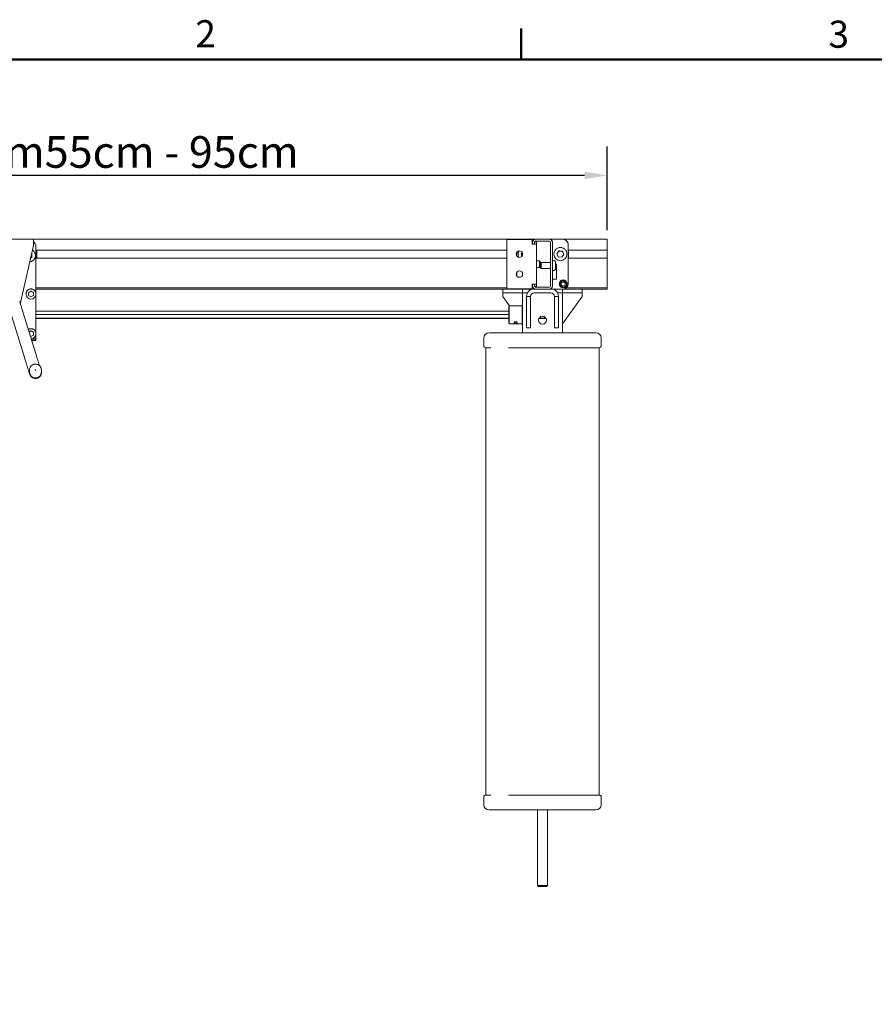
# Model space of a CAD drawing. Units: millimetres. Extents: x 0 to 3818, y 0 to 2700.
# Drawn here: x 768 to 1628, y 1659 to 2649 of the extents above; entities that cross this region are included whole.
import ezdxf

# ---------------------------------------------------------------- set-up
doc = ezdxf.new("R2010")
doc.units = ezdxf.units.MM
doc.header["$LTSCALE"] = 9.090909
for name, color, linetype, lineweight, true_color in [('Border_0', 7, 'Continuous', 50, 0x262659), ('Border_2', 7, 'Continuous', 50, 0x262659), ('Dimensions(ISO)', 1, 'Continuous', 25, 0xff0000), ('Visible Edges(ISO)', 7, 'Continuous', 20, 0x262659)]:
    doc.layers.add(name, color=color, linetype=linetype, lineweight=lineweight, true_color=true_color)
doc.styles.add('Border_1', font='arial.ttf')
doc.styles.add('Ropox', font='arial.ttf')
doc.dimstyles.new('Ropox', dxfattribs={"dimscale": 9.090909, "dimtxt": 3.5, "dimasz": 2.5, "dimexe": 3.175, "dimexo": 1, "dimgap": 0.762, "dimtad": 1, "dimdec": 1, "dimlfac": 0.1, "dimtxsty": 'Ropox', "dimcen": 0.09, "dimdle": 10, "dimclrd": 1, "dimclre": 1, "dimclrt": 1, "dimadec": 1, "dimazin": 2, "dimtfac": 1, "dimtmove": 0, "dimatfit": 3, "dimfxl": 0, "dimtolj": 1, "dimtzin": 0, "dimlwd": 25, "dimlwe": 25, "dimarcsym": 0})

# ---------------------------------------------------------------- blocks, each defined once
blk = doc.blocks.new('Borders Default Border')
at = {"layer": 'Border_0'}
blk.add_line((140, 287), (140, 290.4), dxfattribs=at)
at = {"layer": 'Border_0', "flags": 128}
blk.add_lwpolyline([(10, 10), (10, 287), (410, 287), (410, 10), (10, 10)], dxfattribs=at)
at = {"layer": 'Border_2', "char_height": 3, "attachment_point": 7, "style": 'Border_1'}
for s, insert in [('2', (103.96, 287.4)), ('3', (174.02, 287.35))]:
    blk.add_mtext(s, dxfattribs=dict(at, insert=insert))
blk = doc.blocks.new('*D7')
at = {"layer": 'Defpoints', "color": 0, "linetype": 'Continuous', "transparency": 16777216}
for p in [(409.32, 2492.44), (409.32, 2428.21), (1359.32, 2428.21)]:
    blk.add_point(p, dxfattribs=at)
at = {"layer": 'Dimensions(ISO)', "color": 1, "linetype": 'Continuous', "lineweight": 25, "transparency": 16777216}
for p, q in [((409.32, 2437.3), (409.32, 2521.3)), ((1359.32, 2437.3), (1359.32, 2521.3)), ((1336.59, 2492.44), (432.04, 2492.44))]:
    blk.add_line(p, q, dxfattribs=at)
at = {"layer": 'Dimensions(ISO)', "color": 1, "linetype": 'Continuous', "transparency": 16777216}
for points in [[(432.04, 2496.23), (432.04, 2488.65), (409.32, 2492.44)], [(1336.59, 2496.23), (1336.59, 2488.65), (1359.32, 2492.44)]]:
    blk.add_solid(points, dxfattribs=at)
at = {"layer": 'Dimensions(ISO)', "color": 1, "linetype": 'Continuous', "lineweight": 25, "transparency": 16777216, "insert": (721.5, 2531.86), "char_height": 31.8182, "attachment_point": 1, "style": 'Ropox'}
blk.add_mtext('\\A1; cm\\fArial|b0|i0;{\\H31.8182;55cm - 95cm}', dxfattribs=at)

msp = doc.modelspace()

# ---------------------------------------------------------------- linework, layer by layer
at = {"layer": 'Visible Edges(ISO)'}
for p, q in [((1359.32, 2428.21), (409.32, 2428.21)), ((769.01, 2428.14), (769.01, 2428.16)), ((775.51, 2428.16), (775.51, 2428.14)), ((780.26, 2428.16), (777.51, 2428.16)), ((782.26, 2428.16), (782.26, 2428.12)), ((782.26, 2428.12), (782.26, 2421.84)), ((1258.32, 2427.92), (1283.82, 2427.92)), ((1258.32, 2427.92), (1258.32, 2423.42)), ((1286.89, 2428.09), (1273.57, 2428.09)), ((1283.82, 2427.92), (1283.82, 2423.42)), ((1301.32, 2428.12), (1287.32, 2428.12)), ((1315.07, 2428.09), (1301.74, 2428.09)), ((1359.32, 2428.21), (1359.32, 2426.71)), ((1359.32, 2418.22), (1359.32, 2426.71)), ((769.51, 2365.92), (782.26, 2421.84)), ((782.26, 2421.74), (769.51, 2365.82)), ((782.26, 2421.84), (782.26, 2421.74)), ((784.76, 2420.82), (784.76, 2420.83)), ((784.76, 2391.5), (784.76, 2420.82)), ((1258.32, 2417.22), (784.76, 2417.22)), ((785.76, 2409.02), (785.76, 2417.22)), ((1258.32, 2423.42), (1258.32, 2382.82)), ((1283.82, 2423.12), (1283.82, 2423.42)), ((1288.32, 2423.12), (1283.82, 2423.12)), ((1284.32, 2425.12), (1284.32, 2423.12)), ((1286.32, 2424.62), (1286.32, 2425.62)), ((1288.32, 2425.62), (1286.32, 2425.62)), ((1286.32, 2423.12), (1286.32, 2424.62)), ((1287.32, 2426.12), (1301.32, 2426.12)), ((1288.32, 2425.62), (1288.32, 2424.62)), ((1288.32, 2423.12), (1288.32, 2424.62)), ((1288.32, 2423.12), (1288.32, 2383.12)), ((1302.32, 2425.12), (1302.32, 2381.12)), ((1304.32, 2381.12), (1304.32, 2425.12)), ((1308.88, 2413.84), (1310.99, 2416.58)), ((1310.99, 2416.58), (1314.43, 2416.12)), ((1310.99, 2416.58), (1310.99, 2416.44)), ((1320.07, 2383.12), (1320.07, 2423.1)), ((1359.32, 2417.22), (1320.07, 2417.22)), ((1320.32, 2409.02), (1320.32, 2417.22)), ((1359.32, 2418.22), (1359.32, 2417.22)), ((1359.32, 2409.02), (1359.32, 2417.22)), ((780.76, 2410.08), (779.43, 2409.31)), ((779.43, 2409.31), (780.76, 2410.08)), ((780.44, 2413.73), (780.76, 2413.54)), ((780.76, 2413.54), (780.76, 2410.08)), ((784.26, 2411.81), (784.26, 2411.82)), ((1258.32, 2409.02), (784.76, 2409.02)), ((1268.32, 2411.39), (1268.32, 2414.85)), ((1268.57, 2415.2), (1268.57, 2411.05)), ((1269.82, 2413.35), (1269.82, 2413.1)), ((1272.86, 2413.18), (1273.75, 2414.96)), ((1273.92, 2411.57), (1272.86, 2413.18)), ((1304.99, 2407.14), (1304.32, 2407.14)), ((1305.82, 2413.35), (1305.82, 2413.1)), ((1310.2, 2410.64), (1308.88, 2413.84)), ((1313.64, 2410.18), (1310.2, 2410.64)), ((1315.75, 2412.92), (1313.64, 2410.18)), ((1314.43, 2416.12), (1315.75, 2412.92)), ((1314.43, 2415.98), (1314.43, 2416.12)), ((1318.82, 2413.35), (1318.82, 2413.1)), ((1359.32, 2409.02), (1320.07, 2409.02)), ((1359.32, 2409.02), (1359.32, 2408.02)), ((1359.32, 2379.39), (1359.32, 2408.02)), ((1288.32, 2406.37), (1291.32, 2406.37)), ((1288.32, 2399.87), (1291.32, 2399.87)), ((1291.32, 2406.37), (1291.32, 2399.87)), ((1291.32, 2406.06), (1292.13, 2406.06)), ((1291.32, 2401.06), (1292.13, 2401.06)), ((1292.13, 2401.06), (1292.13, 2406.06)), ((1292.25, 2404.28), (1292.86, 2404.89)), ((1292.25, 2399.51), (1292.25, 2404.28)), ((1292.25, 2399.51), (1292.86, 2398.89)), ((1292.86, 2404.89), (1292.86, 2398.89)), ((1302.32, 2404.89), (1292.86, 2404.89)), ((1302.32, 2398.89), (1292.86, 2398.89)), ((1304.99, 2396.64), (1304.32, 2396.64)), ((1307.55, 2404.58), (1307.55, 2399.2)), ((1308.32, 2403), (1307.55, 2403.02)), ((1308.32, 2387.98), (1308.32, 2403)), ((784.76, 2391.5), (784.76, 2389.73)), ((784.76, 2383.92), (784.76, 2389.73)), ((1268.57, 2395.2), (1268.57, 2391.05)), ((1308.32, 2387.98), (1304.32, 2388.12)), ((1308.32, 2387.98), (1304.32, 2387.98)), ((784.76, 2380.89), (784.76, 2383.92)), ((784.76, 2373.19), (784.76, 2380.89)), ((1258.32, 2379.39), (784.76, 2379.39)), ((1258.82, 2378.03), (784.76, 2378.03)), ((1254.32, 2374.12), (1254.32, 2378.03)), ((1258.32, 2378.32), (1258.32, 2382.82)), ((1283.82, 2378.32), (1258.32, 2378.32)), ((1259.33, 2378.12), (1274.32, 2378.12)), ((1274.32, 2378.12), (1285.82, 2378.12)), ((1274.32, 2374.12), (1274.32, 2378.12)), ((1283.82, 2382.82), (1283.82, 2383.12)), ((1288.32, 2383.12), (1283.82, 2383.12)), ((1283.82, 2378.32), (1283.82, 2382.82)), ((1284.32, 2383.12), (1284.32, 2381.12)), ((1287.32, 2378.12), (1285.82, 2378.12)), ((1286.32, 2383.12), (1286.32, 2381.62)), ((1286.32, 2380.62), (1286.32, 2381.62)), ((1286.32, 2380.62), (1288.32, 2380.62)), ((1301.32, 2380.12), (1287.32, 2380.12)), ((1287.32, 2378.12), (1301.32, 2378.12)), ((1288.32, 2383.12), (1288.32, 2381.62)), ((1288.32, 2381.62), (1288.32, 2380.62)), ((1302.82, 2378.12), (1301.32, 2378.12)), ((1302.82, 2378.12), (1314.32, 2378.12)), ((1311.07, 2383.12), (1311.07, 2383.2)), ((1312.8, 2382.77), (1313.54, 2384.96)), ((1314.32, 2381.04), (1312.8, 2382.77)), ((1313.54, 2384.96), (1315.81, 2385.41)), ((1313.54, 2384.78), (1313.54, 2384.96)), ((1316.59, 2381.49), (1314.32, 2381.04)), ((1314.32, 2374.12), (1314.32, 2378.12)), ((1314.32, 2378.12), (1329.3, 2378.12)), ((1315.81, 2385.41), (1315.81, 2385.24)), ((1315.81, 2385.41), (1317.33, 2383.68)), ((1317.33, 2383.68), (1316.59, 2381.49)), ((1359.32, 2379.39), (1318.58, 2379.39)), ((1319.07, 2383.12), (1319.07, 2383.2)), ((1320.07, 2383.12), (1320.07, 2382.95)), ((1359.32, 2378.03), (1329.81, 2378.03)), ((1334.32, 2378.03), (1334.32, 2374.12)), ((1359.32, 2379.39), (1359.32, 2378.03)), ((774.76, 2373.19), (774.76, 2373.01)), ((777.26, 2374.65), (779.76, 2376.09)), ((777.26, 2371.76), (777.26, 2374.65)), ((779.76, 2370.32), (777.26, 2371.76)), ((779.76, 2376.09), (782.26, 2374.65)), ((779.76, 2375.99), (779.76, 2376.09)), ((782.26, 2371.76), (779.76, 2370.32)), ((782.26, 2374.65), (782.26, 2371.76)), ((784.76, 2373.19), (784.76, 2373.01)), ((784.76, 2334.03), (784.76, 2373.01)), ((1274.32, 2374.12), (1254.32, 2374.12)), ((1254.32, 2370.62), (1254.32, 2374.12)), ((1261.22, 2361.12), (1254.32, 2370.62)), ((1274.32, 2374.12), (1274.32, 2334.12)), ((1279.18, 2374.12), (1274.32, 2374.12)), ((1279.18, 2374.12), (1277.32, 2374.12)), ((1278.32, 2370.62), (1278.32, 2339.12)), ((1282.32, 2370.62), (1278.32, 2370.62)), ((1282.32, 2339.12), (1282.32, 2370.62)), ((1285.82, 2374.12), (1302.82, 2374.12)), ((1310.32, 2370.62), (1306.32, 2370.62)), ((1306.32, 2370.62), (1306.32, 2339.12)), ((1311.32, 2374.12), (1309.45, 2374.12)), ((1314.32, 2374.12), (1309.45, 2374.12)), ((1310.32, 2339.12), (1310.32, 2370.62)), ((1314.32, 2334.12), (1314.32, 2374.12)), ((1334.32, 2374.12), (1314.32, 2374.12)), ((1334.32, 2370.62), (1314.32, 2343.12)), ((1334.32, 2370.62), (1334.32, 2374.12)), ((784.92, 2311.86), (770.58, 2358.4)), ((1260.32, 2360.62), (1260.82, 2361.12)), ((1260.32, 2343.62), (1260.32, 2360.62)), ((1260.82, 2361.12), (1260.82, 2343.12)), ((1260.82, 2361.12), (1273.82, 2361.12)), ((1273.82, 2343.12), (1273.82, 2361.12)), ((1274.32, 2360.62), (1273.82, 2361.12)), ((773.46, 2308.33), (759.11, 2354.87)), ((1260.32, 2355.74), (784.76, 2355.74)), ((1260.32, 2352.36), (784.76, 2352.36)), ((1260.32, 2348.75), (784.76, 2348.75)), ((1260.32, 2348.51), (784.76, 2348.51)), ((1297.91, 2348.51), (1290.72, 2348.51)), ((1297.78, 2348.75), (1290.85, 2348.75)), ((1260.32, 2343.62), (1260.82, 2343.12)), ((1260.82, 2343.12), (1273.82, 2343.12)), ((1274.32, 2343.62), (1273.82, 2343.12)), ((1274.32, 2343.12), (1274.1, 2343.41)), ((1278.32, 2339.12), (1282.32, 2339.12)), ((1306.32, 2339.12), (1310.32, 2339.12)), ((777.8, 2334.98), (779.76, 2336.11)), ((779.76, 2330.34), (779.11, 2330.72)), ((779.76, 2336.11), (782.26, 2334.67)), ((779.76, 2336.01), (779.76, 2336.11)), ((782.26, 2331.79), (779.76, 2330.34)), ((784.76, 2327.97), (779.96, 2327.97)), ((780, 2327.83), (784.76, 2327.83)), ((782.26, 2334.67), (782.26, 2331.79)), ((784.76, 2333.96), (784.76, 2334.03)), ((784.76, 2333.96), (784.76, 2333.21)), ((784.76, 2333.21), (784.76, 2333.03)), ((784.76, 2333.03), (784.76, 2327.97)), ((784.76, 2327.97), (784.76, 2327.83)), ((784.76, 2327.83), (784.76, 2326.44)), ((1235.3, 2329.12), (1235.3, 2321.12)), ((1262.8, 2334.12), (1240.54, 2334.12)), ((1325.83, 2334.12), (1262.8, 2334.12)), ((1348.09, 2334.12), (1325.83, 2334.12)), ((1353.33, 2329.12), (1353.33, 2321.12)), ((784.76, 2326.44), (780.43, 2326.44)), ((780.47, 2326.31), (784.76, 2326.31)), ((784.76, 2326.31), (784.76, 2326.44)), ((1237.4, 1869.12), (1237.4, 2319.12)), ((1237.4, 2319.12), (1242.46, 2319.12)), ((1260.12, 2319.12), (1328.69, 2319.12)), ((1260.12, 2319.12), (1328.69, 2319.12)), ((1328.69, 2319.12), (1351.23, 2319.12)), ((1351.23, 1869.12), (1351.23, 2319.12)), ((778.27, 2296.61), (778.27, 2294.69)), ((778.27, 2294.69), (778.27, 2294.2)), ((790.27, 2296.61), (790.27, 2294.69)), ((790.27, 2294.69), (790.27, 2294.2)), ((1235.3, 1859.12), (1235.3, 1867.12)), ((1242.46, 1869.12), (1237.4, 1869.12)), ((1328.69, 1869.12), (1260.12, 1869.12)), ((1328.69, 1869.12), (1260.12, 1869.12)), ((1351.23, 1869.12), (1328.69, 1869.12)), ((1353.33, 1859.12), (1353.33, 1867.12)), ((1240.54, 1854.12), (1262.8, 1854.12)), ((1262.8, 1854.12), (1325.83, 1854.12)), ((1289.32, 1778.12), (1289.32, 1854.12)), ((1299.32, 1778.12), (1299.32, 1854.12)), ((1325.83, 1854.12), (1348.09, 1854.12)), ((1289.32, 1778.12), (1299.32, 1778.12)), ((1290.32, 1777.12), (1289.32, 1778.12)), ((1298.32, 1777.12), (1290.32, 1777.12)), ((1298.32, 1777.12), (1299.32, 1778.12))]:
    msp.add_line(p, q, dxfattribs=at)
at = {"layer": 'Visible Edges(ISO)', "flags": 128}
for points in [[(1305.82, 2413.35), (1305.85, 2413.99), (1305.94, 2414.62), (1306.1, 2415.24), (1306.31, 2415.84), (1306.58, 2416.42), (1306.91, 2416.96), (1307.29, 2417.47), (1307.72, 2417.95), (1308.19, 2418.37), (1308.7, 2418.75), (1309.25, 2419.08), (1309.83, 2419.35), (1310.43, 2419.57), (1311.05, 2419.72), (1311.68, 2419.82), (1312.32, 2419.85), (1312.95, 2419.82), (1313.58, 2419.72), (1314.2, 2419.57), (1314.8, 2419.35), (1315.38, 2419.08), (1315.93, 2418.75), (1316.44, 2418.37), (1316.91, 2417.95), (1317.34, 2417.47), (1317.72, 2416.96), (1318.05, 2416.42), (1318.32, 2415.84), (1318.54, 2415.24), (1318.69, 2414.62), (1318.78, 2413.99), (1318.82, 2413.35)], [(1310.99, 2416.44), (1310.9, 2416.31), (1310.8, 2416.19), (1310.71, 2416.07), (1310.62, 2415.95), (1310.53, 2415.83), (1310.45, 2415.72), (1310.36, 2415.61), (1310.28, 2415.5), (1310.2, 2415.4), (1310.11, 2415.29), (1310.03, 2415.19), (1309.95, 2415.08), (1309.87, 2414.98), (1309.79, 2414.87), (1309.71, 2414.77), (1309.63, 2414.66), (1309.55, 2414.55), (1309.46, 2414.45), (1309.38, 2414.34), (1309.29, 2414.22), (1309.2, 2414.11), (1309.11, 2413.99), (1309.02, 2413.87), (1308.92, 2413.75)], [(1314.43, 2415.98), (1314.27, 2416), (1314.11, 2416.02), (1313.96, 2416.04), (1313.81, 2416.06), (1313.66, 2416.08), (1313.52, 2416.1), (1313.38, 2416.12), (1313.25, 2416.13), (1313.11, 2416.15), (1312.98, 2416.17), (1312.84, 2416.19), (1312.71, 2416.2), (1312.58, 2416.22), (1312.45, 2416.24), (1312.31, 2416.26), (1312.18, 2416.28), (1312.04, 2416.29), (1311.9, 2416.31), (1311.76, 2416.33), (1311.61, 2416.35), (1311.47, 2416.37), (1311.31, 2416.4), (1311.16, 2416.42), (1310.99, 2416.44)], [(784.26, 2411.81), (784.24, 2411.22), (784.16, 2410.64), (784.02, 2410.06), (783.84, 2409.5), (783.61, 2408.96), (783.32, 2408.44), (782.99, 2407.95), (782.62, 2407.49), (782.21, 2407.07), (781.76, 2406.69), (781.28, 2406.34), (780.77, 2406.05), (780.24, 2405.8), (779.68, 2405.6), (779.11, 2405.45), (778.53, 2405.36)], [(1269.82, 2413.35), (1269.83, 2413.74), (1269.86, 2414.12), (1269.92, 2414.51), (1270, 2414.88), (1270.1, 2415.26), (1270.23, 2415.62), (1270.37, 2415.98), (1270.54, 2416.33)], [(1273.79, 2414.89), (1273.76, 2414.82), (1273.72, 2414.75), (1273.69, 2414.68), (1273.65, 2414.61), (1273.62, 2414.54), (1273.58, 2414.47), (1273.54, 2414.4), (1273.51, 2414.33), (1273.47, 2414.26), (1273.44, 2414.19), (1273.4, 2414.12), (1273.37, 2414.04), (1273.33, 2413.97), (1273.29, 2413.9), (1273.26, 2413.83), (1273.22, 2413.75), (1273.18, 2413.68), (1273.14, 2413.6), (1273.1, 2413.52), (1273.06, 2413.45), (1273.02, 2413.37), (1272.98, 2413.29), (1272.94, 2413.2), (1272.9, 2413.12)], [(1315.71, 2412.87), (1315.65, 2413.02), (1315.59, 2413.16), (1315.54, 2413.29), (1315.48, 2413.42), (1315.43, 2413.55), (1315.38, 2413.68), (1315.32, 2413.8), (1315.27, 2413.93), (1315.22, 2414.05), (1315.17, 2414.17), (1315.12, 2414.29), (1315.07, 2414.41), (1315.02, 2414.53), (1314.97, 2414.65), (1314.92, 2414.78), (1314.87, 2414.9), (1314.82, 2415.03), (1314.77, 2415.15), (1314.72, 2415.28), (1314.66, 2415.42), (1314.61, 2415.55), (1314.55, 2415.69), (1314.49, 2415.84), (1314.43, 2415.98)], [(774.76, 2373.19), (774.79, 2373.68), (774.86, 2374.16), (774.98, 2374.64), (775.15, 2375.1), (775.35, 2375.54), (775.61, 2375.96), (775.9, 2376.36), (776.23, 2376.72), (776.59, 2377.05), (776.99, 2377.34), (777.41, 2377.59), (777.85, 2377.8), (778.31, 2377.97), (778.79, 2378.09), (779.27, 2378.16), (779.76, 2378.18), (780.25, 2378.16), (780.74, 2378.09), (781.22, 2377.97), (781.68, 2377.8), (782.12, 2377.59), (782.54, 2377.34), (782.94, 2377.05), (783.3, 2376.72), (783.63, 2376.36), (783.92, 2375.96), (784.17, 2375.54), (784.38, 2375.1), (784.55, 2374.64), (784.67, 2374.16), (784.74, 2373.68), (784.76, 2373.19)], [(1313.54, 2384.78), (1313.51, 2384.69), (1313.48, 2384.59), (1313.44, 2384.5), (1313.41, 2384.41), (1313.38, 2384.32), (1313.36, 2384.23), (1313.33, 2384.15), (1313.3, 2384.06), (1313.27, 2383.98), (1313.24, 2383.9), (1313.22, 2383.82), (1313.19, 2383.74), (1313.16, 2383.66), (1313.13, 2383.58), (1313.11, 2383.5), (1313.08, 2383.42), (1313.05, 2383.33), (1313.02, 2383.25), (1313, 2383.17), (1312.97, 2383.08), (1312.94, 2383), (1312.91, 2382.91), (1312.88, 2382.82), (1312.84, 2382.72)], [(1315.81, 2385.24), (1315.7, 2385.21), (1315.6, 2385.19), (1315.5, 2385.17), (1315.4, 2385.15), (1315.3, 2385.13), (1315.21, 2385.11), (1315.12, 2385.09), (1315.03, 2385.08), (1314.94, 2385.06), (1314.85, 2385.04), (1314.76, 2385.02), (1314.67, 2385), (1314.59, 2384.99), (1314.5, 2384.97), (1314.41, 2384.95), (1314.32, 2384.93), (1314.23, 2384.92), (1314.14, 2384.9), (1314.05, 2384.88), (1313.95, 2384.86), (1313.85, 2384.84), (1313.75, 2384.82), (1313.65, 2384.8), (1313.54, 2384.78)], [(1317.29, 2383.55), (1317.22, 2383.63), (1317.15, 2383.7), (1317.09, 2383.78), (1317.02, 2383.85), (1316.96, 2383.92), (1316.9, 2383.99), (1316.84, 2384.05), (1316.78, 2384.12), (1316.72, 2384.19), (1316.67, 2384.25), (1316.61, 2384.32), (1316.55, 2384.38), (1316.49, 2384.45), (1316.44, 2384.51), (1316.38, 2384.58), (1316.32, 2384.65), (1316.26, 2384.72), (1316.2, 2384.78), (1316.14, 2384.86), (1316.07, 2384.93), (1316.01, 2385), (1315.94, 2385.08), (1315.88, 2385.16), (1315.81, 2385.24)], [(779.76, 2375.99), (779.65, 2375.92), (779.53, 2375.86), (779.42, 2375.79), (779.31, 2375.73), (779.21, 2375.67), (779.11, 2375.61), (779, 2375.55), (778.9, 2375.49), (778.81, 2375.43), (778.71, 2375.38), (778.61, 2375.32), (778.51, 2375.26), (778.42, 2375.21), (778.32, 2375.15), (778.22, 2375.1), (778.12, 2375.04), (778.02, 2374.98), (777.92, 2374.92), (777.82, 2374.87), (777.72, 2374.81), (777.61, 2374.74), (777.5, 2374.68), (777.38, 2374.62), (777.26, 2374.55)], [(782.26, 2374.55), (782.15, 2374.62), (782.03, 2374.68), (781.92, 2374.74), (781.81, 2374.81), (781.71, 2374.87), (781.61, 2374.92), (781.5, 2374.98), (781.4, 2375.04), (781.31, 2375.1), (781.21, 2375.15), (781.11, 2375.21), (781.01, 2375.26), (780.92, 2375.32), (780.82, 2375.38), (780.72, 2375.43), (780.62, 2375.49), (780.52, 2375.55), (780.42, 2375.61), (780.32, 2375.67), (780.22, 2375.73), (780.11, 2375.79), (780, 2375.86), (779.88, 2375.92), (779.76, 2375.99)], [(770.58, 2358.4), (770.31, 2359.26), (770.05, 2360.11), (769.79, 2360.94), (769.54, 2361.76), (769.29, 2362.57), (769.04, 2363.36), (768.8, 2364.14), (768.56, 2364.89), (768.33, 2365.63)], [(777.05, 2337.41), (777.34, 2337.58), (777.64, 2337.73), (777.94, 2337.86), (778.26, 2337.98), (778.58, 2338.07), (778.91, 2338.13), (779.24, 2338.18), (779.58, 2338.2), (779.91, 2338.2), (780.25, 2338.18), (780.58, 2338.14), (780.91, 2338.07), (781.23, 2337.99), (781.55, 2337.88), (781.85, 2337.75), (782.15, 2337.6), (782.44, 2337.43), (782.72, 2337.24), (782.98, 2337.03), (783.23, 2336.81), (783.47, 2336.57), (783.68, 2336.31), (783.88, 2336.04), (784.06, 2335.76), (784.22, 2335.47), (784.37, 2335.17), (784.49, 2334.85), (784.59, 2334.53), (784.66, 2334.21), (784.72, 2333.88), (784.75, 2333.54), (784.76, 2333.21)], [(1267.32, 2345.21), (1267.73, 2345.17), (1268.13, 2345.07), (1268.46, 2344.91), (1268.72, 2344.71), (1268.88, 2344.5), (1268.94, 2344.28), (1268.88, 2344.09), (1268.72, 2343.92), (1268.46, 2343.78), (1268.13, 2343.69), (1267.73, 2343.63), (1267.32, 2343.62), (1266.9, 2343.63), (1266.5, 2343.69), (1266.17, 2343.78), (1265.91, 2343.92), (1265.75, 2344.09), (1265.69, 2344.28), (1265.75, 2344.5), (1265.91, 2344.71), (1266.17, 2344.91), (1266.5, 2345.07), (1266.9, 2345.17), (1267.32, 2345.21)], [(779.76, 2336.01), (779.67, 2335.96), (779.58, 2335.91), (779.49, 2335.85), (779.4, 2335.8), (779.32, 2335.75), (779.24, 2335.7), (779.15, 2335.66), (779.07, 2335.61), (778.99, 2335.56), (778.91, 2335.52), (778.84, 2335.47), (778.76, 2335.43), (778.68, 2335.38), (778.61, 2335.34), (778.53, 2335.29), (778.45, 2335.25), (778.38, 2335.21), (778.3, 2335.16), (778.22, 2335.12), (778.14, 2335.07), (778.07, 2335.03), (777.99, 2334.98), (777.91, 2334.94), (777.83, 2334.89)], [(782.26, 2334.57), (782.15, 2334.64), (782.03, 2334.7), (781.92, 2334.77), (781.81, 2334.83), (781.71, 2334.89), (781.61, 2334.95), (781.5, 2335), (781.4, 2335.06), (781.31, 2335.12), (781.21, 2335.17), (781.11, 2335.23), (781.01, 2335.29), (780.92, 2335.34), (780.82, 2335.4), (780.72, 2335.45), (780.62, 2335.51), (780.52, 2335.57), (780.42, 2335.63), (780.32, 2335.69), (780.22, 2335.75), (780.11, 2335.81), (780, 2335.88), (779.88, 2335.95), (779.76, 2336.01)], [(790.27, 2294.2), (790.27, 2294.04), (790.27, 2293.86), (790.25, 2293.64), (790.22, 2293.36), (790.16, 2293.03), (790.11, 2292.83), (790.06, 2292.61), (789.98, 2292.36), (789.89, 2292.09), (789.76, 2291.77), (789.6, 2291.43), (789.38, 2291.04), (789.25, 2290.84), (789.09, 2290.62), (788.92, 2290.4), (788.72, 2290.17), (788.5, 2289.94), (788.26, 2289.7), (787.98, 2289.48), (787.69, 2289.25), (787.36, 2289.04), (787.01, 2288.85), (786.63, 2288.67), (786.24, 2288.52), (785.84, 2288.4), (785.44, 2288.3), (785.03, 2288.23), (784.63, 2288.2), (784.24, 2288.19), (783.86, 2288.2), (783.5, 2288.23), (783.17, 2288.29), (782.85, 2288.35), (782.56, 2288.43), (782.29, 2288.52), (782.04, 2288.61), (781.6, 2288.8), (781.24, 2289), (780.93, 2289.2), (780.67, 2289.38), (780.45, 2289.55), (780.27, 2289.7), (780.11, 2289.85), (779.98, 2289.98), (779.86, 2290.11), (779.67, 2290.32), (779.52, 2290.51), (779.4, 2290.67), (779.3, 2290.8), (779.23, 2290.92), (779.11, 2291.11), (779.02, 2291.27), (778.95, 2291.39), (778.9, 2291.5), (778.82, 2291.66), (778.76, 2291.78), (778.68, 2291.97), (778.62, 2292.12), (778.57, 2292.24), (778.4, 2292.71), (778.31, 2292.96), (778.22, 2293.24), (778.11, 2293.55), (778, 2293.9), (777.87, 2294.27), (777.74, 2294.68), (777.6, 2295.12), (777.45, 2295.59), (777.29, 2296.09), (777.12, 2296.62), (776.94, 2297.18), (776.75, 2297.77), (776.55, 2298.38), (776.35, 2299.03), (776.14, 2299.69), (775.92, 2300.39), (775.7, 2301.1), (775.47, 2301.84), (775.23, 2302.59), (774.99, 2303.37), (774.74, 2304.16), (774.49, 2304.97), (774.24, 2305.79), (773.98, 2306.63), (773.72, 2307.47), (773.46, 2308.33)], [(788.29, 2301.06), (788.12, 2301.6), (787.95, 2302.16), (787.76, 2302.74), (787.57, 2303.34), (787.38, 2303.97), (787.17, 2304.61), (786.97, 2305.27), (786.76, 2305.95), (786.54, 2306.64), (786.32, 2307.35), (786.09, 2308.08), (785.86, 2308.81), (785.63, 2309.56), (785.4, 2310.32), (785.16, 2311.09), (784.92, 2311.86)], [(790.27, 2296.61), (790.24, 2297.2), (790.15, 2297.78), (790.01, 2298.35), (789.81, 2298.91), (789.56, 2299.44), (789.26, 2299.94), (788.91, 2300.42), (788.51, 2300.85), (788.07, 2301.25), (787.6, 2301.6), (787.1, 2301.9), (786.56, 2302.15), (786.01, 2302.35), (785.44, 2302.49), (784.86, 2302.58), (784.27, 2302.61), (783.68, 2302.58), (783.1, 2302.49), (782.53, 2302.35), (781.97, 2302.15), (781.44, 2301.9), (780.94, 2301.6), (780.46, 2301.25), (780.03, 2300.85), (779.63, 2300.42), (779.28, 2299.94), (778.98, 2299.44), (778.73, 2298.91), (778.53, 2298.35), (778.38, 2297.78), (778.3, 2297.2), (778.27, 2296.61)]]:
    msp.add_lwpolyline(points, dxfattribs=at)
at = {"layer": 'Visible Edges(ISO)'}
for centre, radius in [((1271.07, 2413.12), 3.25), ((1271.07, 2393.12), 3.25), ((1294.32, 2346.75), 4)]:
    msp.add_circle(centre, radius, dxfattribs=at)
for centre, radius, start, end in [((1287.32, 2425.12), 3, 90, 180), ((1301.32, 2425.12), 3, 0, 90), ((1287.32, 2425.12), 1, 90, 150), ((1301.32, 2425.12), 1, 0, 90), ((1304.99, 2404.58), 2.56, 0, 90), ((1304.99, 2399.2), 2.56, 270, 0), ((1285.82, 2370.62), 7.5, 90, 180), ((1287.32, 2381.12), 3, 180, 270), ((1287.32, 2381.12), 1, 210, 270), ((1301.32, 2381.12), 1, 270, 0), ((1301.32, 2381.12), 3, 270, 0), ((1302.82, 2370.62), 7.5, 0, 90), ((1285.82, 2370.62), 3.5, 90, 180), ((1302.82, 2370.62), 3.5, 0, 90)]:
    msp.add_arc(centre, radius, start, end, dxfattribs=at)
for centre, major_axis, ratio, start_param, end_param in [((767.01, 2428.16), (2, 0), 0.00171, 0, 1.570796), ((772.26, 2428.14), (3.25, 0), 0.00171, 3.141593, 6.283185), ((777.51, 2428.16), (-2, 0), 0.00171, 4.712389, 6.283185), ((780.26, 2428.16), (2, 0), 0.00171, 0, 1.570796), ((1273.57, 2423.1), (-5, 0), 0.999391, 4.712389, 4.973627), ((1315.07, 2423.1), (5, 0), 0.999391, 0, 1.570796), ((777.76, 2411.82), (5.48, -3.49), 0.999999, 0.566649, 1.570796), ((778.76, 2420.83), (6, 0), 0.999999, 0, 0.94797), ((778.76, 2420.82), (4.87, -3.5), 1, 0.622826, 1.570796), ((1276.32, 2413.1), (-6.5, 0), 0.999391, 0, 0.515682), ((1312.32, 2413.1), (6.5, 0), 0.999391, 3.141593, 6.283185), ((1273.57, 2382.95), (5, 0), 0.999391, 4.322773, 4.447338), ((1273.57, 2383.12), (5, 0), 0.999391, 4.428508, 4.712389), ((1315.07, 2383.12), (5, 0), 0.999391, 4.712389, 6.283185), ((1315.07, 2382.95), (5, 0), 0.999391, 4.97744, 6.283185), ((779.76, 2373.01), (5, 0), 0.999449, 3.141593, 6.283185), ((759.76, 2368.15), (10, 0), 0.999449, 5.852679, 6.05911), ((759.76, 2368.03), (10, 0), 0.999449, 5.857864, 6.086276), ((759.76, 2368.05), (10, 0), 0.999449, 5.857122, 6.05911), ((759.76, 2367.98), (10, 0), 0.999449, 5.860096, 6.113446), ((759.76, 2367.95), (10, 0), 0.999449, 5.861586, 6.125662), ((759.76, 2367.65), (10, 0), 0.999449, 5.875116, 6.192288), ((759.76, 2353.02), (12, 0), 0.999449, 0.183824, 0.413797), ((759.76, 2352.95), (12, 0), 0.999449, 0.199026, 0.398594), ((779.76, 2333.03), (5, 0), 0.999449, 4.747075, 6.283185), ((778.76, 2334.03), (6, 0), 0.999449, 6.211617, 6.283185), ((778.76, 2333.96), (6, 0), 0.999449, 6.217419, 6.283185), ((1240.54, 2329.12), (-5.25, 0), 0.953006, 4.712389, 6.283185), ((1348.09, 2329.12), (5.25, 0), 0.953006, 0, 1.570796), ((1237.4, 2321.12), (-2.1, 0), 0.953006, 0, 1.570796), ((1351.23, 2321.12), (2.1, 0), 0.953006, 4.712389, 6.283185), ((784.27, 2294.69), (6, 0), 0.999449, 3.141593, 6.283185), ((784.27, 2294.69), (-6, 0), 0.999449, 0, 3.141593), ((784.27, 2296.61), (0.248, 0.033), 0.999468, 0, 2.875132), ((1237.4, 1867.12), (-2.1, 0), 0.953006, 4.712389, 6.283185), ((1351.23, 1867.12), (2.1, 0), 0.953006, 0, 1.570796), ((1240.54, 1859.12), (-5.25, 0), 0.953006, 0, 1.570796), ((1348.09, 1859.12), (5.25, 0), 0.953006, 4.712389, 6.283185)]:
    msp.add_ellipse(centre, major_axis=major_axis, ratio=ratio, start_param=start_param, end_param=end_param, dxfattribs=at)
for centre, major_axis, ratio in [((1315.07, 2383.2), (4, 0), 0.999391), ((1315.07, 2383.22), (-3.23, 0), 0.999391), ((784.27, 2296.68), (0.239, 0.073), 0.999543)]:
    msp.add_ellipse(centre, major_axis=major_axis, ratio=ratio, dxfattribs=at)

# ---------------------------------------------------------------- block references
at = {"xscale": 9.090909090909092, "yscale": 9.090909090909092, "zscale": 9.090909090909092}
msp.add_blockref('Borders Default Border', (0, 0), dxfattribs=at)

# ---------------------------------------------------------------- dimensions: what is measured, and where the dimension line sits
at = {"layer": 'Dimensions(ISO)', "color": 1, "linetype": 'Continuous', "lineweight": 25, "true_color": 0xff0000}
dim = msp.add_linear_dim(base=(409.32, 2492.44), p1=(1359.32, 2428.21), p2=(409.32, 2428.21), angle=180, text=' cm\\fArial|b0|i0;{\\H31.8182;55cm - 95cm}', dimstyle='Ropox', override={"dimgap": 0.762, "dimdec": 1, "dimlfac": 0.1, "dimtol": 0, "dimlim": 0, "dimtp": 0, "dimtm": 0, "dimtdec": 2, "dimtofl": 0, "dimatfit": 1}, dxfattribs=at)
dim.commit()
dim.dimension.update_dxf_attribs({"geometry": '*D7', "text_midpoint": (884.32, 2492.44), "dimtype": 160})

doc.saveas('drawing.dxf')
